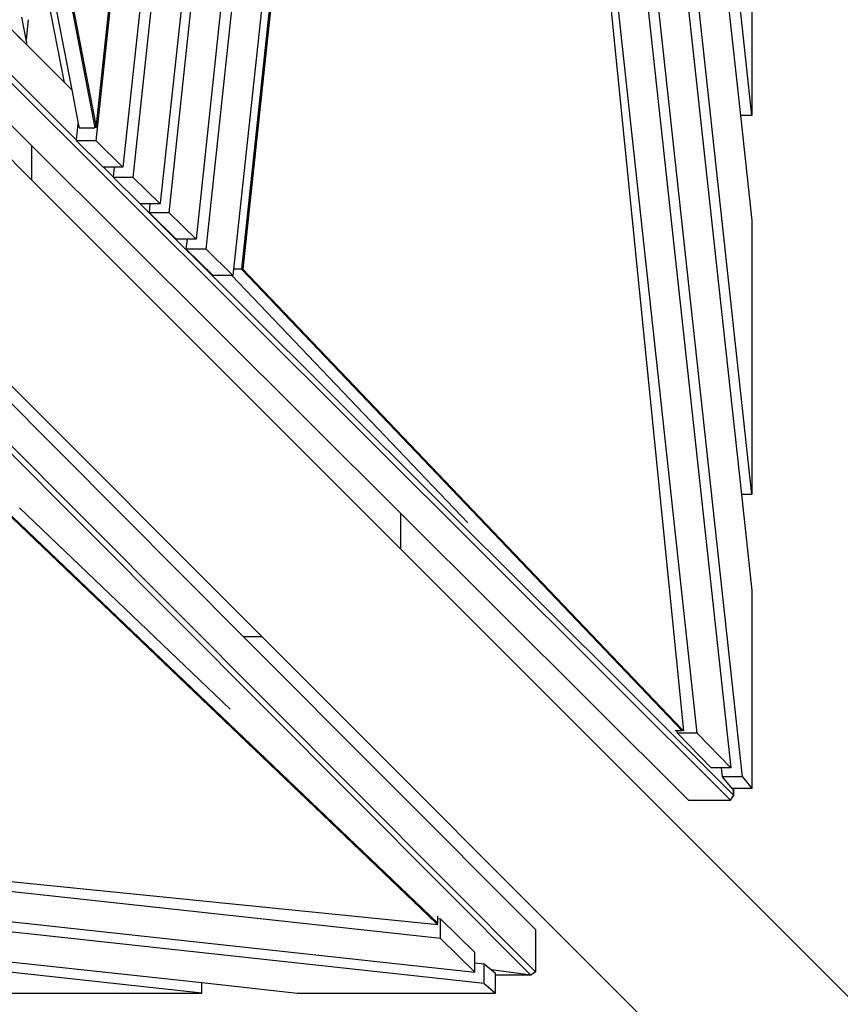
# Model space of a CAD drawing. Units: millimetres. Extents: x -375 to 2938, y -279 to 1635.
# Drawn here: x 1584 to 1646, y 592 to 666 of the extents above; entities that cross this region are included whole.
import ezdxf

# ---------------------------------------------------------------- set-up
doc = ezdxf.new("R2010")
doc.units = ezdxf.units.MM
doc.header["$MEASUREMENT"] = 0
doc.layers.add('VP-DIM', color=7, linetype='Continuous')
doc.layers.add('VP-HIC', color=6, linetype='Continuous')
doc.layers.add('VP-EQ', color=7, linetype='Continuous', true_color=0x8a3492)
doc.styles.get("Standard").update_dxf_attribs({"font": 'arial.ttf'})
doc.dimstyles.get("Standard").update_dxf_attribs({"dimtxt": 14, "dimasz": 20, "dimexe": 20, "dimexo": 50, "dimgap": 20, "dimtad": 0, "dimdec": 0, "dimzin": 0, "dimdsep": 46, "dimtxsty": 'Standard', "dimcen": -0.09, "dimadec": 0, "dimazin": 0, "dimtfac": 1, "dimtdec": 4, "dimtofl": 0, "dimtmove": 0, "dimatfit": 3, "dimfxl": 70, "dimfxlon": 1, "dimtolj": 1, "dimtzin": 0, "dimarcsym": 0})

# ---------------------------------------------------------------- blocks, each defined once
blk = doc.blocks.new('*D213')
at = {"layer": 'Defpoints', "color": 0}
for p in [(2218.672, 1523.023), (2218.672, 725.59), (797.5, 23.712)]:
    blk.add_point(p, dxfattribs=at)
at = {"layer": 'VP-DIM', "color": 0, "lineweight": -2}
for p, q in [((797.5, 1453.023), (797.5, 1543.023)), ((2218.672, 1453.023), (2218.672, 1543.023)), ((817.5, 1523.023), (1456.826, 1523.023)), ((2198.672, 1523.023), (1569.226, 1523.023))]:
    blk.add_line(p, q, dxfattribs=at)
at = {"layer": 'VP-DIM', "color": 0}
for points in [[(817.5, 1526.356), (817.5, 1519.69), (797.5, 1523.023)], [(2198.672, 1519.69), (2198.672, 1526.356), (2218.672, 1523.023)]]:
    blk.add_solid(points, dxfattribs=at)
at = {"layer": 'VP-DIM', "color": 0, "insert": (1513.026, 1523.023), "char_height": 25, "attachment_point": 5}
blk.add_mtext('\\A1;1425', dxfattribs=at)
blk = doc.blocks.new('*D214')
at = {"layer": 'Defpoints', "color": 0}
for p in [(872.031, 1079.873), (2827.438, 1079.873), (1672.045, -128.52)]:
    blk.add_point(p, dxfattribs=at)
at = {"layer": 'VP-DIM', "color": 0, "lineweight": -2}
for p, q in [((2757.438, 1079.873), (2847.438, 1079.873)), ((2827.438, 1059.873), (2827.438, 499.944)), ((2827.438, -108.52), (2827.438, 390.704)), ((2757.438, -128.52), (2847.438, -128.52))]:
    blk.add_line(p, q, dxfattribs=at)
at = {"layer": 'VP-DIM', "color": 0}
for points in [[(2830.771, 1059.873), (2824.105, 1059.873), (2827.438, 1079.873)], [(2824.105, -108.52), (2830.771, -108.52), (2827.438, -128.52)]]:
    blk.add_solid(points, dxfattribs=at)
at = {"layer": 'VP-DIM', "color": 0, "insert": (2827.438, 445.324), "char_height": 24, "attachment_point": 5, "rotation": 90}
blk.add_mtext('\\A1;1210', dxfattribs=at)
blk = doc.blocks.new('2611_')
at = {"color": 0}
for p, q in [((1780.153, 891.896), (1806.034, 757.823)), ((1780.252, 891.896), (1806.069, 758.152)), ((1786.851, 851.048), (1804.295, 760.681)), ((1803.745, 761.229), (1786.594, 848.655)), ((1806.127, 756.85), (1813.546, 825.884)), ((1806.133, 757.823), (1813.447, 825.884)), ((1815.774, 825.884), (1808.142, 754.867)), ((1808.915, 754.106), (1816.629, 825.884)), ((1818.856, 825.884), (1810.934, 752.161)), ((1811.605, 751.458), (1819.602, 825.884)), ((1821.829, 825.884), (1813.62, 749.475)), ((1814.376, 748.73), (1822.666, 825.884)), ((1824.893, 825.884), (1816.442, 747.229)), ((1825.462, 825.884), (1817.021, 747.226)), ((1825.561, 825.884), (1817.12, 747.226)), ((1838.808, 825.884), (1850.176, 712.607)), ((1851.223, 712.42), (1838.85, 825.884)), ((1841.089, 825.884), (1853.745, 709.829)), ((1854.604, 709.137), (1841.873, 825.884)), ((1844.112, 825.884), (1854.534, 730.318)), ((1855.319, 730.318), (1844.897, 825.884)), ((1847.137, 825.884), (1854.459, 758.738)), ((1855.319, 758.738), (1847.996, 825.884)), ((1742.799, 818.544), (1804.648, 756.9)), ((1853.722, 707.392), (1742.783, 817.96)), ((1729.936, 803.43), (1838.727, 694.276)), ((1839.076, 694.526), (1730.552, 803.414)), ((1770.826, 786.854), (1801.277, 756.505)), ((1779.768, 785.119), (1804.296, 760.672)), ((1801.277, 753.926), (1770.826, 784.377)), ((1855.319, 779.277), (1855.319, 758.738)), ((1800.868, 764.434), (1800.55, 766.119)), ((1801.036, 765.921), (1800.868, 764.434)), ((1800.745, 764.218), (1800.231, 764.73)), ((1800.947, 764.017), (1800.868, 764.434)), ((1800.801, 764.163), (1800.745, 764.218)), ((1800.947, 764.017), (1800.801, 764.163)), ((1803.745, 761.229), (1800.947, 764.017)), ((1804.295, 760.681), (1803.745, 761.229)), ((1804.295, 760.681), (1804.296, 760.672)), ((1804.296, 760.672), (1804.783, 758.152)), ((1855.319, 758.738), (1854.459, 758.738)), ((1854.459, 758.738), (1855.319, 750.86)), ((1804.648, 756.9), (1804.783, 758.152)), ((1804.783, 758.152), (1804.846, 757.823)), ((1804.846, 757.823), (1806.034, 757.823)), ((1806.034, 757.823), (1806.069, 758.152)), ((1806.069, 758.152), (1806.133, 757.823)), ((1804.643, 756.85), (1804.648, 756.9)), ((1801.277, 756.505), (1801.277, 753.926)), ((1801.277, 756.505), (1828.96, 728.915)), ((1806.658, 754.867), (1804.643, 756.85)), ((1806.127, 756.85), (1804.643, 756.85)), ((1808.142, 754.867), (1806.127, 756.85)), ((1806.689, 754.867), (1806.658, 754.867)), ((1806.689, 754.867), (1807.433, 754.125)), ((1807.513, 754.867), (1806.689, 754.867)), ((1807.433, 754.125), (1807.513, 754.867)), ((1808.142, 754.867), (1807.513, 754.867)), ((1828.96, 726.244), (1801.277, 753.926)), ((1807.431, 754.106), (1807.433, 754.125)), ((1808.915, 754.106), (1807.431, 754.106)), ((1809.436, 752.132), (1807.431, 754.106)), ((1810.92, 752.132), (1808.915, 754.106)), ((1809.436, 752.132), (1853.972, 707.741)), ((1810.193, 752.132), (1809.436, 752.132)), ((1810.12, 751.458), (1810.193, 752.132)), ((1810.92, 752.132), (1810.193, 752.132)), ((1810.934, 752.161), (1810.92, 752.132)), ((1810.12, 751.458), (1812.135, 749.475)), ((1811.605, 751.458), (1810.12, 751.458)), ((1813.62, 749.475), (1811.605, 751.458)), ((1855.319, 750.86), (1855.319, 730.318)), ((1812.972, 749.475), (1812.135, 749.475)), ((1812.892, 748.73), (1812.972, 749.475)), ((1813.62, 749.475), (1812.972, 749.475)), ((1812.892, 748.73), (1814.906, 746.747)), ((1814.376, 748.73), (1812.892, 748.73)), ((1816.391, 746.747), (1814.376, 748.73)), ((1789.768, 747.166), (1817.186, 719.656)), ((1818.576, 719.656), (1791.066, 747.166)), ((1816.295, 746.747), (1814.906, 746.747)), ((1816.295, 746.747), (1834.013, 728.19)), ((1816.391, 746.747), (1816.295, 746.747)), ((1816.442, 747.229), (1816.391, 746.747)), ((1817.021, 747.226), (1816.442, 747.229)), ((1817.021, 747.226), (1850.077, 712.607)), ((1817.12, 747.226), (1850.065, 712.723)), ((1797.141, 731.227), (1831.761, 698.171)), ((1797.141, 731.128), (1831.645, 698.183)), ((1855.319, 730.318), (1854.534, 730.318)), ((1854.534, 730.318), (1855.319, 723.123)), ((1800.389, 729.31), (1816.177, 714.235)), ((1828.96, 728.915), (1828.96, 726.244)), ((1828.96, 728.915), (1850.555, 707.392)), ((1828.96, 726.244), (1896.645, 658.559)), ((1855.319, 723.123), (1855.319, 708.273)), ((1818.576, 719.656), (1817.186, 719.656)), ((1817.186, 719.656), (1839.076, 697.693)), ((1888.159, 650.074), (1818.576, 719.656)), ((1849.718, 712.608), (1849.552, 712.609)), ((1849.738, 712.42), (1849.718, 712.608)), ((1850.077, 712.607), (1849.718, 712.608)), ((1850.065, 712.723), (1850.077, 712.607)), ((1850.065, 712.723), (1850.176, 712.607)), ((1852.261, 709.829), (1849.738, 712.42)), ((1851.223, 712.42), (1849.738, 712.42)), ((1853.745, 709.829), (1851.223, 712.42)), ((1853.044, 709.829), (1852.261, 709.829)), ((1853.12, 709.137), (1853.044, 709.829)), ((1853.745, 709.829), (1853.044, 709.829)), ((1853.834, 708.273), (1853.12, 709.137)), ((1854.604, 709.137), (1853.12, 709.137)), ((1854.604, 709.137), (1855.319, 708.273)), ((1853.902, 708.273), (1853.834, 708.273)), ((1853.972, 707.741), (1853.902, 708.273)), ((1853.972, 708.273), (1853.902, 708.273)), ((1853.972, 707.741), (1853.972, 708.273)), ((1855.319, 708.273), (1853.972, 708.273)), ((1850.555, 707.392), (1853.722, 707.392)), ((1853.722, 707.392), (1853.972, 707.741)), ((1768.866, 704.384), (1831.761, 698.072)), ((1831.947, 697.025), (1768.866, 703.904)), ((1768.866, 701.665), (1834.538, 694.503)), ((1835.231, 693.644), (1768.866, 700.881)), ((1768.866, 698.641), (1814.049, 693.714)), ((1831.76, 698.53), (1831.759, 698.696)), ((1831.76, 698.53), (1831.947, 698.51)), ((1831.761, 698.171), (1831.76, 698.53)), ((1814.049, 692.929), (1768.866, 697.857)), ((1831.645, 698.183), (1831.761, 698.171)), ((1831.645, 698.183), (1831.761, 698.072)), ((1831.947, 698.51), (1834.538, 695.987)), ((1831.947, 697.025), (1831.947, 698.51)), ((1839.076, 697.693), (1839.076, 694.526)), ((1834.538, 694.503), (1831.947, 697.025)), ((1834.538, 695.204), (1834.538, 695.987)), ((1834.538, 695.204), (1835.231, 695.128)), ((1834.538, 694.503), (1834.538, 695.204)), ((1835.231, 695.128), (1835.791, 694.665)), ((1835.231, 693.644), (1835.231, 695.128)), ((1835.791, 694.665), (1836.095, 694.413)), ((1838.727, 694.276), (1835.791, 694.665)), ((1836.095, 694.276), (1836.095, 694.413)), ((1838.727, 694.276), (1836.095, 694.276)), ((1836.095, 692.929), (1836.095, 694.276)), ((1839.076, 694.526), (1838.727, 694.276)), ((1814.049, 692.929), (1814.049, 693.714)), ((1814.049, 693.714), (1821.245, 692.929)), ((1835.231, 693.644), (1836.095, 692.929)), ((1793.508, 692.929), (1814.049, 692.929)), ((1821.245, 692.929), (1836.095, 692.929))]:
    blk.add_line(p, q, dxfattribs=at)
blk = doc.blocks.new('2611_2D')
at = {"layer": 'VP-EQ', "color": 0}
blk.add_circle((1491.864, 738.442), 249.088, dxfattribs=at)
blk.add_blockref('2611_', (-216.129, -100.345), dxfattribs=at)
blk = doc.blocks.new('*D220')
at = {"layer": 'Defpoints', "color": 0}
for p in [(595.586, 1614.804), (2420.586, 765.273), (595.586, 59.974)]:
    blk.add_point(p, dxfattribs=at)
at = {"layer": 'VP-DIM', "color": 0, "lineweight": -2}
for p, q in [((595.586, 1544.804), (595.586, 1634.804)), ((2420.586, 1544.804), (2420.586, 1634.804)), ((615.586, 1614.804), (1457.066, 1614.804)), ((2400.586, 1614.804), (1569.466, 1614.804))]:
    blk.add_line(p, q, dxfattribs=at)
at = {"layer": 'VP-DIM', "color": 0}
for points in [[(615.586, 1618.138), (615.586, 1611.471), (595.586, 1614.804)], [(2400.586, 1611.471), (2400.586, 1618.138), (2420.586, 1614.804)]]:
    blk.add_solid(points, dxfattribs=at)
at = {"layer": 'VP-DIM', "color": 0, "insert": (1513.266, 1614.804), "char_height": 25, "attachment_point": 5}
blk.add_mtext('\\A1;1825', dxfattribs=at)
blk = doc.blocks.new('*D221')
at = {"layer": 'Defpoints', "color": 0}
for p in [(789.581, 1240.654), (2918.245, 1240.654), (1492.888, -279.324)]:
    blk.add_point(p, dxfattribs=at)
at = {"layer": 'VP-DIM', "color": 0, "lineweight": -2}
for p, q in [((2848.245, 1240.654), (2938.245, 1240.654)), ((2918.245, 1220.654), (2918.245, 495.917)), ((2918.245, -259.324), (2918.245, 386.677)), ((2848.245, -279.324), (2938.245, -279.324))]:
    blk.add_line(p, q, dxfattribs=at)
at = {"layer": 'VP-DIM', "color": 0}
for points in [[(2921.578, 1220.654), (2914.911, 1220.654), (2918.245, 1240.654)], [(2914.911, -259.324), (2921.578, -259.324), (2918.245, -279.324)]]:
    blk.add_solid(points, dxfattribs=at)
at = {"layer": 'VP-DIM', "color": 0, "insert": (2918.245, 441.297), "char_height": 24, "attachment_point": 5, "rotation": 90}
blk.add_mtext('\\A1;1520', dxfattribs=at)

msp = doc.modelspace()

# ---------------------------------------------------------------- linework, layer by layer
at = {"layer": 'VP-HIC', "color": 3}
msp.add_circle((1491.864, 738.442), 249.088, dxfattribs=at)

# ---------------------------------------------------------------- block references
at = {"layer": 'VP-EQ', "color": 0}
msp.add_blockref('2611_2D', (0, 0), dxfattribs=at)

# ---------------------------------------------------------------- dimensions: what is measured, and where the dimension line sits
at = {"layer": 'VP-DIM', "color": 0}
dim = msp.add_linear_dim(base=(595.586, 1614.804), p1=(2420.586, 765.273), p2=(595.586, 59.974), dimstyle='Standard', override={"dimtxt": 25}, dxfattribs=at)
dim.commit()
dim.dimension.update_dxf_attribs({"geometry": '*D220', "text_midpoint": (1513.266, 1614.804), "dimtype": 160})
dim = msp.add_linear_dim(base=(2218.672, 1523.023), p1=(797.5, 23.712), p2=(2218.672, 725.59), text='1425', dimstyle='Standard', override={"dimtxt": 25}, dxfattribs=at)
dim.commit()
dim.dimension.update_dxf_attribs({"geometry": '*D213', "text_midpoint": (1513.026, 1523.023), "dimtype": 160})
dim = msp.add_linear_dim(base=(2918.245, 1240.654), p1=(1492.888, -279.324), p2=(789.581, 1240.654), angle=90, dimstyle='Standard', override={"dimtxt": 24}, dxfattribs=at)
dim.commit()
dim.dimension.update_dxf_attribs({"geometry": '*D221', "text_midpoint": (2918.245, 441.297), "dimtype": 160})
dim = msp.add_linear_dim(base=(2827.438, 1079.873), p1=(1672.045, -128.52), p2=(872.031, 1079.873), angle=90, text='1210', dimstyle='Standard', override={"dimtxt": 24}, dxfattribs=at)
dim.commit()
dim.dimension.update_dxf_attribs({"geometry": '*D214', "text_midpoint": (2827.438, 445.324), "dimtype": 160})

doc.saveas('drawing.dxf')
